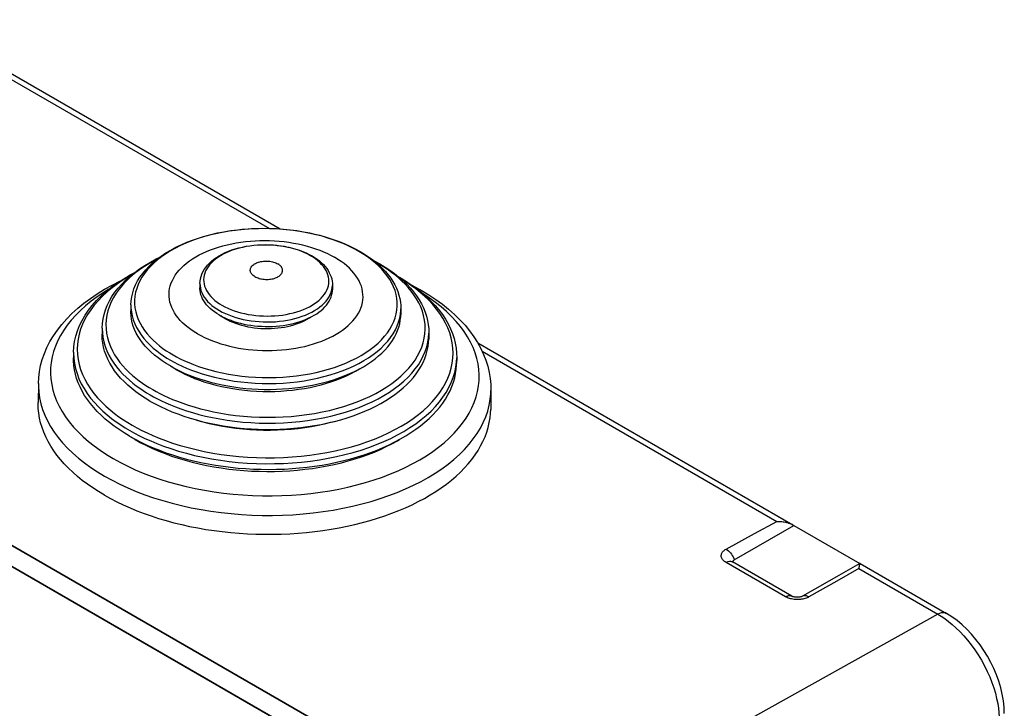
# Model space of a CAD drawing. Units: millimetres. Extents: x -54 to 60, y -61 to 67.
# Drawn here: x -1 to 60, y 24 to 67 of the extents above; entities that cross this region are included whole.
import ezdxf

# ---------------------------------------------------------------- set-up
doc = ezdxf.new("R2010")
doc.units = ezdxf.units.MM
doc.header["$LTSCALE"] = 16.335
doc.layers.get('0').update_dxf_attribs({"linetype": 'CONTINUOUS'})
for name, color, linetype in [('ASSI', 7, 'CONTINUOUS'), ('DRAFT', 7, 'CONTINUOUS'), ('RACCORDO', 7, 'CONTINUOUS')]:
    doc.layers.add(name, color=color, linetype=linetype)

msp = doc.modelspace()

# ---------------------------------------------------------------- linework, layer by layer
at = {"color": 250, "linetype": 'CONTINUOUS'}
for p, q in [((-7.991, 66.624), (14.298, 53.755)), ((27.456, 46.158), (45.695, 35.627)), ((44.305, 34.868), (45.695, 35.627)), ((42.55, 33.908), (44.305, 34.868)), ((46.221, 30.964), (42.544, 33.087)), ((50.753, 32.706), (49.392, 31.931)), ((50.753, 32.706), (55.649, 29.879)), ((49.392, 31.931), (47.669, 30.953)), ((46.985, 30.788), (46.907, 30.788))]:
    msp.add_line(p, q, dxfattribs=at)
at = {"color": 7, "linetype": 'CONTINUOUS'}
for p, q in [((29.119, 15.073), (-34.521, 51.818)), ((29.119, 15.05), (-34.521, 51.795)), ((10, 50.355), (9.996, 50.075)), ((18.199, 50.232), (18.195, 49.952)), ((5.73, 49.019), (5.724, 48.657)), ((22.428, 48.769), (22.422, 48.407)), ((3.958, 47.585), (3.952, 47.201)), ((24.156, 47.283), (24.15, 46.898)), ((2.185, 46.096), (2.18, 45.745)), ((25.883, 45.741), (25.877, 45.39)), ((8.259, 45.183), (8.176, 45.238)), ((8.517, 45.027), (8.259, 45.183)), ((0.006, 44.149), (-0.012, 42.977)), ((28.003, 43.729), (27.985, 42.558)), ((9.781, 41.897), (9.794, 41.893)), ((5.669, 40.882), (5.649, 40.895)), ((5.998, 40.684), (5.669, 40.882)), ((43.049, 33.242), (46.744, 35.375)), ((46.684, 35.412), (46.744, 35.375)), ((46.744, 35.375), (50.827, 33.018)), ((46.611, 30.998), (42.934, 33.121)), ((43.023, 33.224), (43.049, 33.242)), ((50.825, 33.014), (49.383, 32.193)), ((50.831, 33.016), (50.825, 33.014)), ((50.838, 33.014), (50.831, 33.016)), ((49.383, 32.193), (48.041, 31.431)), ((48.041, 31.431), (47.264, 30.99))]:
    msp.add_line(p, q, dxfattribs=at)
for points in [[(9.847, 47.238), (9.64, 47.364), (9.445, 47.494), (9.262, 47.63), (9.091, 47.771), (8.931, 47.916), (8.785, 48.065), (8.652, 48.219), (8.532, 48.376), (8.427, 48.535), (8.335, 48.698), (8.257, 48.863), (8.194, 49.029), (8.146, 49.197), (8.113, 49.366), (8.094, 49.536), (8.09, 49.705), (8.101, 49.875), (8.127, 50.044), (8.168, 50.211), (8.224, 50.378), (8.294, 50.542), (8.379, 50.704), (8.478, 50.863), (8.59, 51.019), (8.716, 51.171), (8.856, 51.32), (9.009, 51.464), (9.174, 51.604), (9.352, 51.739), (9.542, 51.868), (9.742, 51.992), (9.954, 52.11), (10.176, 52.222), (10.407, 52.327), (10.648, 52.425), (10.897, 52.516), (11.154, 52.6), (11.419, 52.677), (11.69, 52.746), (11.967, 52.807), (12.249, 52.86), (12.536, 52.906), (12.827, 52.942), (13.121, 52.971), (13.417, 52.991), (13.715, 53.003), (14.014, 53.006), (14.313, 53.001), (14.611, 52.988), (14.909, 52.965), (15.204, 52.935), (15.496, 52.896), (15.786, 52.85), (16.07, 52.795), (16.35, 52.732), (16.625, 52.661), (16.892, 52.583), (17.153, 52.497), (17.407, 52.404), (17.652, 52.305), (17.887, 52.198), (18.114, 52.086), (18.331, 51.966)], [(9.847, 47.238), (10.065, 47.119), (10.292, 47.006), (10.527, 46.9), (10.772, 46.8), (11.026, 46.707), (11.286, 46.621), (11.554, 46.543), (11.829, 46.472), (12.108, 46.41), (12.393, 46.355), (12.682, 46.308), (12.974, 46.269), (13.269, 46.239), (13.567, 46.217), (13.865, 46.203), (14.164, 46.198), (14.464, 46.201), (14.761, 46.213), (15.058, 46.233), (15.352, 46.262), (15.643, 46.299), (15.929, 46.344), (16.212, 46.397), (16.489, 46.458), (16.76, 46.527), (17.025, 46.604), (17.282, 46.688), (17.531, 46.779), (17.772, 46.878), (18.003, 46.983), (18.225, 47.094), (18.437, 47.212), (18.637, 47.336), (18.826, 47.465), (19.004, 47.6), (19.169, 47.74), (19.322, 47.884), (19.462, 48.033), (19.588, 48.185), (19.701, 48.341), (19.8, 48.501), (19.885, 48.663), (19.955, 48.827), (20.01, 48.993), (20.051, 49.161), (20.077, 49.329), (20.088, 49.499), (20.085, 49.669), (20.066, 49.838), (20.032, 50.007), (19.984, 50.175), (19.921, 50.342), (19.844, 50.507), (19.752, 50.669), (19.646, 50.829), (19.526, 50.986), (19.393, 51.139), (19.247, 51.288), (19.088, 51.434), (18.916, 51.574), (18.733, 51.71), (18.538, 51.84), (18.331, 51.966)], [(13.406, 50.773), (13.351, 50.807), (13.301, 50.844), (13.257, 50.882), (13.218, 50.922), (13.185, 50.964), (13.158, 51.008), (13.137, 51.052), (13.123, 51.097), (13.115, 51.143), (13.113, 51.188), (13.118, 51.234), (13.129, 51.279), (13.147, 51.323), (13.171, 51.367), (13.201, 51.409), (13.237, 51.449), (13.279, 51.488), (13.326, 51.525), (13.378, 51.559), (13.435, 51.591), (13.496, 51.62), (13.561, 51.646), (13.63, 51.669), (13.702, 51.688), (13.777, 51.704), (13.854, 51.717), (13.932, 51.727), (14.012, 51.732), (14.093, 51.734), (14.173, 51.732), (14.253, 51.727), (14.333, 51.718), (14.41, 51.705), (14.486, 51.689), (14.56, 51.67), (14.63, 51.647), (14.697, 51.621), (14.76, 51.593), (14.82, 51.561)], [(13.406, 50.773), (13.466, 50.741), (13.529, 50.712), (13.596, 50.687), (13.666, 50.664), (13.74, 50.644), (13.815, 50.628), (13.893, 50.616), (13.973, 50.607), (14.052, 50.601), (14.133, 50.599), (14.213, 50.601), (14.293, 50.607), (14.371, 50.616), (14.449, 50.629), (14.523, 50.645), (14.595, 50.665), (14.664, 50.688), (14.729, 50.714), (14.791, 50.743), (14.848, 50.775), (14.9, 50.809), (14.947, 50.845), (14.989, 50.884), (15.025, 50.925), (15.055, 50.967), (15.079, 51.01), (15.096, 51.055), (15.108, 51.1), (15.112, 51.145), (15.111, 51.191), (15.103, 51.236), (15.088, 51.282), (15.067, 51.326), (15.04, 51.369), (15.007, 51.411), (14.968, 51.452), (14.924, 51.49), (14.875, 51.526), (14.82, 51.561)], [(11.197, 48.399), (11.041, 48.494), (10.895, 48.593), (10.759, 48.696), (10.633, 48.804), (10.517, 48.915), (10.412, 49.03), (10.319, 49.147), (10.237, 49.268), (10.166, 49.39), (10.108, 49.514), (10.061, 49.64), (10.027, 49.767), (10.006, 49.895), (9.996, 50.023), (9.996, 50.075)], [(11.197, 48.399), (11.362, 48.308), (11.534, 48.224), (11.713, 48.145), (11.901, 48.072), (12.095, 48.004), (12.295, 47.943), (12.501, 47.888), (12.712, 47.839), (12.926, 47.797), (13.144, 47.761), (13.366, 47.733), (13.589, 47.711), (13.813, 47.697), (14.04, 47.689), (14.265, 47.688), (14.49, 47.695), (14.715, 47.709), (14.937, 47.729), (15.157, 47.757), (15.374, 47.791), (15.586, 47.832), (15.794, 47.88), (15.997, 47.934), (16.194, 47.995), (16.385, 48.061), (16.569, 48.134), (16.745, 48.212), (16.913, 48.296), (17.073, 48.385), (17.224, 48.479), (17.365, 48.578), (17.497, 48.681), (17.617, 48.788), (17.728, 48.898), (17.827, 49.013), (17.915, 49.13), (17.991, 49.25), (18.056, 49.372), (18.108, 49.496), (18.148, 49.622), (18.176, 49.749), (18.192, 49.876), (18.195, 49.953)], [(8.17, 45.242), (7.906, 45.401), (7.657, 45.566), (7.421, 45.737), (7.198, 45.914), (6.989, 46.096), (6.796, 46.284), (6.617, 46.476), (6.454, 46.672), (6.306, 46.873), (6.175, 47.076), (6.06, 47.283), (5.961, 47.492), (5.88, 47.704), (5.815, 47.917), (5.768, 48.131), (5.738, 48.346), (5.724, 48.562), (5.724, 48.657)], [(8.17, 45.242), (8.446, 45.09), (8.732, 44.945), (9.029, 44.808), (9.337, 44.679), (9.655, 44.557), (9.982, 44.444), (10.317, 44.34), (10.661, 44.243), (11.011, 44.156), (11.367, 44.078), (11.73, 44.009), (12.097, 43.95), (12.468, 43.9), (12.843, 43.859), (13.22, 43.828), (13.599, 43.807), (13.979, 43.796), (14.359, 43.795), (14.738, 43.803), (15.117, 43.822), (15.493, 43.849), (15.865, 43.887), (16.235, 43.935), (16.6, 43.991), (16.959, 44.058), (17.313, 44.133), (17.66, 44.218), (17.999, 44.311), (18.331, 44.414), (18.653, 44.525), (18.966, 44.644), (19.269, 44.771), (19.561, 44.906), (19.841, 45.048), (20.111, 45.198), (20.367, 45.355), (20.61, 45.518), (20.84, 45.688), (21.055, 45.863), (21.256, 46.044), (21.443, 46.23), (21.614, 46.421), (21.769, 46.616), (21.908, 46.816), (22.032, 47.018), (22.138, 47.224), (22.228, 47.433), (22.301, 47.644), (22.357, 47.856), (22.396, 48.071), (22.418, 48.285), (22.422, 48.407)], [(11.544, 48.184), (11.4, 48.272), (11.289, 48.348)], [(11.544, 48.184), (11.697, 48.1), (11.858, 48.023), (12.025, 47.95), (12.2, 47.883), (12.381, 47.822), (12.568, 47.767), (12.76, 47.718), (12.958, 47.675), (13.158, 47.639), (13.361, 47.61), (13.568, 47.587), (13.776, 47.571), (13.985, 47.562), (14.195, 47.56), (14.403, 47.565), (14.611, 47.576), (14.818, 47.595), (15.021, 47.62), (15.222, 47.652), (15.419, 47.691), (15.611, 47.736), (15.798, 47.787), (15.979, 47.845), (16.154, 47.908), (16.322, 47.978), (16.483, 48.053), (16.635, 48.132), (16.778, 48.217), (16.847, 48.263)], [(5.534, 44.057), (5.305, 44.273), (5.093, 44.494), (4.898, 44.721), (4.721, 44.951), (4.561, 45.186), (4.419, 45.424), (4.296, 45.665), (4.191, 45.909), (4.105, 46.155), (4.038, 46.403), (3.99, 46.652), (3.961, 46.902), (3.952, 47.152), (3.952, 47.201)], [(22.324, 43.679), (22.569, 43.885), (22.798, 44.096), (23.009, 44.313), (23.204, 44.536), (23.382, 44.762), (23.541, 44.994), (23.683, 45.229), (23.806, 45.468), (23.911, 45.709), (23.997, 45.954), (24.064, 46.2), (24.112, 46.448), (24.141, 46.698), (24.15, 46.898)], [(5.651, 40.899), (5.319, 41.098), (5.003, 41.304), (4.702, 41.516), (4.415, 41.735), (4.144, 41.961), (3.889, 42.192), (3.651, 42.429), (3.429, 42.671), (3.224, 42.918), (3.037, 43.168), (2.868, 43.424), (2.717, 43.682), (2.584, 43.943), (2.469, 44.207), (2.374, 44.473), (2.297, 44.741), (2.24, 45.011), (2.201, 45.281), (2.182, 45.552), (2.18, 45.745)], [(5.651, 40.899), (5.996, 40.707), (6.353, 40.524), (6.722, 40.35), (7.103, 40.183), (7.496, 40.025), (7.9, 39.877), (8.313, 39.737), (8.736, 39.607), (9.167, 39.486), (9.605, 39.376), (10.052, 39.275), (10.505, 39.185), (10.963, 39.105), (11.427, 39.036), (11.894, 38.977), (12.365, 38.929), (12.839, 38.891), (13.314, 38.865), (13.791, 38.849), (14.269, 38.844), (14.745, 38.85), (15.221, 38.867), (15.695, 38.895), (16.166, 38.934), (16.633, 38.983), (17.097, 39.043), (17.555, 39.114), (18.007, 39.195), (18.454, 39.286), (18.893, 39.388), (19.324, 39.5), (19.747, 39.621), (20.16, 39.752), (20.563, 39.893), (20.956, 40.043), (21.337, 40.202), (21.706, 40.369), (22.064, 40.545), (22.408, 40.729), (22.738, 40.921), (23.055, 41.121), (23.357, 41.327), (23.643, 41.541), (23.915, 41.761), (24.17, 41.987), (24.408, 42.219), (24.63, 42.457), (24.834, 42.699), (25.021, 42.946), (25.191, 43.198), (25.342, 43.453), (25.474, 43.711), (25.589, 43.973), (25.684, 44.238), (25.76, 44.504), (25.818, 44.772), (25.856, 45.042), (25.875, 45.312), (25.877, 45.39)], [(8.517, 45.027), (8.788, 44.878), (9.07, 44.737), (9.364, 44.603), (9.668, 44.477), (9.982, 44.359), (10.306, 44.25), (10.638, 44.149), (10.978, 44.058), (11.325, 43.975), (11.678, 43.903), (12.036, 43.839), (12.399, 43.786), (12.766, 43.742), (13.136, 43.708), (13.508, 43.684), (13.881, 43.67), (14.254, 43.666), (14.628, 43.673), (15, 43.689), (15.369, 43.715), (15.736, 43.752), (16.099, 43.798), (16.458, 43.854), (16.811, 43.92), (17.158, 43.995), (17.497, 44.08), (17.829, 44.173), (18.153, 44.276), (18.467, 44.388), (18.772, 44.507), (19.065, 44.636), (19.348, 44.771), (19.618, 44.915), (19.876, 45.066), (19.896, 45.079)], [(6.91, 43.07), (6.605, 43.255), (6.314, 43.445), (6.039, 43.643), (5.779, 43.847), (5.534, 44.057)], [(9.388, 42.015), (9.784, 41.9), (10.187, 41.795), (10.597, 41.701), (11.015, 41.616), (11.438, 41.542), (11.866, 41.478), (12.298, 41.425), (12.734, 41.382), (13.171, 41.351), (13.612, 41.33), (14.052, 41.32), (14.492, 41.321), (14.932, 41.333), (15.37, 41.356), (15.805, 41.389), (16.238, 41.434), (16.666, 41.489), (17.088, 41.554), (17.506, 41.631), (17.917, 41.717), (18.32, 41.814), (18.715, 41.92), (19.101, 42.036), (19.478, 42.162), (19.845, 42.298), (20.2, 42.442), (20.543, 42.595), (20.875, 42.756), (21.193, 42.926), (21.497, 43.103), (21.788, 43.288), (22.064, 43.48), (22.324, 43.679)], [(0.956, 39.998), (0.774, 40.278), (0.61, 40.562), (0.465, 40.849), (0.339, 41.138), (0.232, 41.43), (0.144, 41.724), (0.076, 42.019), (0.027, 42.315), (-0.002, 42.612), (-0.012, 42.909), (-0.012, 42.977)], [(6.91, 43.07), (7.23, 42.894), (7.561, 42.726), (7.904, 42.566), (8.259, 42.415), (8.626, 42.272), (9.002, 42.139), (9.388, 42.015)], [(4.089, 37.252), (4.467, 37.042), (4.857, 36.84), (5.26, 36.647), (5.675, 36.462), (6.102, 36.285), (6.54, 36.118), (6.988, 35.961), (7.447, 35.812), (7.914, 35.674), (8.39, 35.545), (8.874, 35.426), (9.364, 35.318), (9.861, 35.22), (10.365, 35.133), (10.873, 35.056), (11.385, 34.99), (11.902, 34.935), (12.421, 34.891), (12.942, 34.858), (13.465, 34.836), (13.988, 34.826), (14.511, 34.826), (15.034, 34.837), (15.555, 34.86), (16.074, 34.893), (16.591, 34.938), (17.103, 34.993), (17.611, 35.06), (18.114, 35.137), (18.611, 35.224), (19.102, 35.323), (19.586, 35.432), (20.062, 35.551), (20.529, 35.68), (20.987, 35.819), (21.436, 35.968), (21.873, 36.126), (22.301, 36.293), (22.716, 36.47), (23.119, 36.655), (23.509, 36.849), (23.886, 37.052), (24.249, 37.262), (24.598, 37.48), (24.932, 37.705), (25.251, 37.937), (25.554, 38.177), (25.841, 38.422), (26.111, 38.674), (26.364, 38.931), (26.6, 39.194), (26.818, 39.462), (27.019, 39.734), (27.201, 40.011), (27.364, 40.291), (27.509, 40.575), (27.635, 40.862), (27.742, 41.152), (27.83, 41.444), (27.898, 41.737), (27.947, 42.032), (27.976, 42.329), (27.985, 42.557)], [(9.794, 41.893), (10.183, 41.785), (10.579, 41.686), (10.983, 41.597), (11.393, 41.519), (11.808, 41.452), (12.228, 41.395), (12.652, 41.35), (13.079, 41.315), (13.508, 41.291), (13.938, 41.278), (14.368, 41.277), (14.798, 41.286), (15.226, 41.307), (15.651, 41.339), (16.073, 41.381), (16.491, 41.435), (16.904, 41.499), (17.311, 41.574), (17.711, 41.66), (18.104, 41.756), (18.28, 41.804)], [(5.998, 40.684), (6.341, 40.494), (6.698, 40.312), (7.067, 40.138), (7.449, 39.974), (7.842, 39.818), (8.246, 39.672), (8.66, 39.535)], [(8.66, 39.535), (9.084, 39.409), (9.516, 39.292), (9.956, 39.186), (10.404, 39.09), (10.857, 39.005), (11.316, 38.93), (11.78, 38.867), (12.248, 38.814), (12.719, 38.773), (13.192, 38.743), (13.667, 38.724), (14.142, 38.716), (14.617, 38.72), (15.092, 38.735), (15.564, 38.761), (16.033, 38.798), (16.499, 38.847), (16.961, 38.907), (17.417, 38.977), (17.868, 39.059), (18.312, 39.151), (18.748, 39.254), (19.176, 39.367), (19.595, 39.49), (20.004, 39.623), (20.403, 39.766), (20.79, 39.918), (21.166, 40.079), (21.529, 40.25), (21.879, 40.429), (22.215, 40.616), (22.346, 40.696)], [(4.089, 37.252), (3.725, 37.47), (3.376, 37.695), (3.043, 37.927), (2.724, 38.165), (2.421, 38.411), (2.134, 38.662), (1.864, 38.919), (1.611, 39.182), (1.375, 39.449), (1.157, 39.721), (0.956, 39.998)], [(45.695, 35.627), (45.772, 35.628), (45.848, 35.626), (45.924, 35.622), (45.999, 35.616), (46.074, 35.607), (46.148, 35.596), (46.22, 35.582), (46.292, 35.565), (46.362, 35.547), (46.431, 35.525), (46.498, 35.5), (46.563, 35.473), (46.626, 35.444), (46.684, 35.412)], [(42.963, 33.105), (42.961, 33.119), (42.964, 33.142), (42.972, 33.164), (42.984, 33.185), (43.001, 33.205), (43.023, 33.224)], [(50.823, 33.014), (50.817, 33.007), (50.811, 32.996), (50.804, 32.982), (50.798, 32.963), (50.793, 32.942), (50.787, 32.917), (50.781, 32.889)], [(50.781, 32.889), (50.776, 32.858), (50.77, 32.824), (50.764, 32.788), (50.759, 32.748), (50.753, 32.706)], [(47.264, 30.99), (47.263, 30.989), (47.251, 30.983), (47.233, 30.975), (47.208, 30.966), (47.178, 30.957), (47.142, 30.948), (47.1, 30.94), (47.054, 30.934), (47.005, 30.93), (46.954, 30.929), (46.902, 30.93), (46.851, 30.933), (46.803, 30.94), (46.759, 30.948), (46.718, 30.957), (46.684, 30.967), (46.655, 30.978), (46.633, 30.987), (46.617, 30.995), (46.611, 30.998)]]:
    msp.add_lwpolyline(points, dxfattribs=at)
at = {"color": 250, "linetype": 'CONTINUOUS'}
for points in [[(42.544, 33.087), (42.493, 33.119), (42.446, 33.152), (42.404, 33.188), (42.366, 33.226), (42.332, 33.265), (42.304, 33.306), (42.281, 33.348), (42.263, 33.392), (42.252, 33.435), (42.246, 33.479), (42.247, 33.524), (42.253, 33.568), (42.265, 33.611), (42.283, 33.654), (42.306, 33.695), (42.335, 33.736), (42.37, 33.774), (42.408, 33.811), (42.451, 33.845), (42.498, 33.878), (42.55, 33.908)], [(42.55, 33.908), (42.62, 33.862), (42.688, 33.807), (42.754, 33.743), (42.816, 33.672), (42.875, 33.594), (42.928, 33.51), (42.975, 33.423), (43.016, 33.333), (43.049, 33.242)], [(42.544, 33.087), (42.615, 33.121), (42.684, 33.145), (42.751, 33.157), (42.814, 33.158), (42.873, 33.147), (42.927, 33.125), (42.934, 33.121)], [(46.221, 30.964), (46.292, 30.998), (46.361, 31.022), (46.428, 31.034), (46.491, 31.035), (46.55, 31.024), (46.604, 31.002), (46.611, 30.998)], [(46.907, 30.788), (46.83, 30.792), (46.753, 30.799), (46.677, 30.81), (46.603, 30.824), (46.531, 30.841), (46.462, 30.86), (46.396, 30.883), (46.334, 30.907), (46.276, 30.934), (46.221, 30.964)], [(47.669, 30.953), (47.614, 30.924), (47.556, 30.898), (47.495, 30.874), (47.429, 30.853), (47.36, 30.834), (47.289, 30.818), (47.215, 30.806), (47.14, 30.796), (47.063, 30.79), (46.985, 30.788)], [(47.669, 30.953), (47.598, 30.988), (47.528, 31.012), (47.46, 31.026), (47.396, 31.028), (47.335, 31.018), (47.279, 30.998), (47.264, 30.99)]]:
    msp.add_lwpolyline(points, dxfattribs=at)
at = {"layer": 'ASSI', "color": 7, "linetype": 'CONTINUOUS'}
msp.add_line((30.25, 15.726), (-33.389, 52.471), dxfattribs=at)
at = {"layer": 'DRAFT', "color": 7, "linetype": 'CONTINUOUS'}
msp.add_line((-33.389, 52.471), (30.25, 15.726), dxfattribs=at)
at = {"layer": 'RACCORDO', "color": 7, "linetype": 'CONTINUOUS'}
for p, q in [((-7.454, 66.671), (14.97, 53.723)), ((20.895, 51.651), (21.106, 51.467)), ((22.28, 50.767), (22.35, 50.729)), ((27.187, 46.669), (46.684, 35.412)), ((50.837, 33.014), (56.185, 29.926))]:
    msp.add_line(p, q, dxfattribs=at)
at = {"layer": 'RACCORDO', "color": 250, "linetype": 'CONTINUOUS'}
for p, q in [((16.996, 51.967), (16.845, 52.059)), ((20.036, 52.211), (19.828, 52.335)), ((21.044, 51.564), (20.908, 51.64)), ((21.252, 51.44), (21.044, 51.564)), ((22.498, 50.499), (22.294, 50.684)), ((10, 50.355), (10.006, 50.209)), ((10.006, 50.209), (10.028, 50.065)), ((5.73, 49.019), (5.733, 48.84)), ((5.733, 48.84), (5.757, 48.592)), ((22.359, 48.203), (22.404, 48.45)), ((3.958, 47.585), (3.966, 47.303)), ((24.096, 46.706), (24.138, 46.991)), ((24.138, 46.991), (24.156, 47.283)), ((2.185, 46.096), (2.185, 46.041)), ((2.185, 46.041), (2.198, 45.721)), ((25.87, 45.477), (25.883, 45.741)), ((25.829, 45.159), (25.87, 45.477)), ((55.649, 29.879), (30.25, 15.726))]:
    msp.add_line(p, q, dxfattribs=at)
at = {"layer": 'RACCORDO', "color": 7, "linetype": 'CONTINUOUS'}
for points in [[(5.73, 49.019), (5.744, 49.269), (5.781, 49.519), (5.839, 49.768), (5.919, 50.016), (6.022, 50.261), (6.146, 50.502), (6.292, 50.74), (6.46, 50.974), (6.649, 51.202), (6.858, 51.423), (7.088, 51.638), (7.337, 51.846), (7.604, 52.044), (7.889, 52.234), (8.191, 52.415), (8.508, 52.585), (8.841, 52.746), (9.187, 52.895), (9.546, 53.034), (9.917, 53.161), (10.299, 53.276), (10.691, 53.38), (11.091, 53.472), (11.499, 53.551), (11.914, 53.618), (12.335, 53.672), (12.76, 53.713), (13.188, 53.742), (13.619, 53.758), (14.051, 53.761), (14.483, 53.751), (14.913, 53.728), (15.342, 53.693), (15.767, 53.644), (16.188, 53.583), (16.603, 53.51), (17.012, 53.425), (17.413, 53.327), (17.806, 53.217), (18.188, 53.096), (18.56, 52.963), (18.92, 52.82), (19.267, 52.665), (19.601, 52.5), (19.92, 52.325)], [(10, 50.355), (10.009, 50.498), (10.032, 50.642), (10.068, 50.785), (10.119, 50.928), (10.184, 51.069), (10.263, 51.208), (10.357, 51.344), (10.464, 51.477), (10.586, 51.606), (10.72, 51.73), (10.868, 51.848), (11.027, 51.961), (11.197, 52.067), (11.377, 52.166), (11.567, 52.258), (11.766, 52.343), (11.972, 52.42), (12.186, 52.489), (12.406, 52.55), (12.632, 52.604), (12.862, 52.649), (13.096, 52.686), (13.334, 52.714), (13.574, 52.734), (13.816, 52.746), (14.059, 52.749), (14.302, 52.744), (14.544, 52.73), (14.784, 52.708), (15.022, 52.678), (15.258, 52.64), (15.489, 52.593), (15.716, 52.538), (15.937, 52.476), (16.152, 52.405), (16.36, 52.328), (16.561, 52.242), (16.753, 52.15), (16.936, 52.05)], [(3.958, 47.585), (3.974, 47.868), (4.013, 48.151), (4.076, 48.432), (4.162, 48.713), (4.271, 48.99), (4.404, 49.265), (4.56, 49.535), (4.74, 49.801), (4.941, 50.061), (5.165, 50.315), (5.411, 50.563), (5.678, 50.803), (5.965, 51.034), (6.271, 51.257), (6.597, 51.47), (6.939, 51.674), (7.299, 51.866), (7.488, 51.958)], [(16.936, 52.05), (17.096, 51.953), (17.246, 51.85), (17.387, 51.743), (17.517, 51.631), (17.638, 51.514), (17.747, 51.394), (17.844, 51.271), (17.93, 51.144), (18.004, 51.016), (18.066, 50.887), (18.116, 50.757), (18.154, 50.626), (18.18, 50.494), (18.196, 50.363), (18.199, 50.232)], [(19.92, 52.325), (20.183, 52.167), (20.433, 52.001), (20.671, 51.829), (20.895, 51.651)], [(20.754, 51.763), (20.775, 51.753), (21.135, 51.555)], [(21.106, 51.467), (21.302, 51.278), (21.484, 51.084), (21.65, 50.885), (21.801, 50.682), (21.935, 50.477), (22.054, 50.268), (22.156, 50.057), (22.242, 49.844), (22.312, 49.63), (22.365, 49.415), (22.402, 49.2), (22.423, 48.984), (22.428, 48.769)], [(21.135, 51.555), (21.452, 51.364), (21.753, 51.165), (22.039, 50.958), (22.309, 50.744)], [(2.185, 46.096), (2.204, 46.427), (2.25, 46.758), (2.324, 47.088), (2.425, 47.416), (2.555, 47.741), (2.711, 48.062), (2.895, 48.378), (3.105, 48.688), (3.342, 48.993), (3.605, 49.29), (3.894, 49.579), (4.207, 49.859), (4.543, 50.13), (4.903, 50.39), (5.284, 50.639), (5.687, 50.877), (5.933, 51.009)], [(22.309, 50.744), (22.562, 50.524), (22.798, 50.296), (23.017, 50.063), (23.217, 49.825), (23.398, 49.582), (23.561, 49.335), (23.704, 49.084), (23.827, 48.831), (23.931, 48.576), (24.015, 48.319), (24.08, 48.06), (24.125, 47.801), (24.15, 47.542), (24.156, 47.283)], [(22.35, 50.729), (22.719, 50.506), (23.072, 50.273), (23.406, 50.032)], [(0.006, 44.149), (0.025, 44.523), (0.072, 44.898), (0.146, 45.273), (0.248, 45.648), (0.379, 46.02), (0.538, 46.389), (0.725, 46.754), (0.94, 47.114), (1.184, 47.468), (1.456, 47.817), (1.757, 48.159), (2.085, 48.492), (2.439, 48.814), (2.818, 49.126), (3.221, 49.426), (3.647, 49.714), (4.094, 49.988), (4.562, 50.249), (5.05, 50.496), (5.099, 50.518)], [(23.118, 50.24), (23.22, 50.188), (23.695, 49.926)], [(23.406, 50.032), (23.721, 49.782), (24.017, 49.525), (24.293, 49.26), (24.549, 48.988), (24.783, 48.71), (24.995, 48.426), (25.185, 48.138), (25.353, 47.846), (25.497, 47.55), (25.619, 47.252), (25.718, 46.952), (25.793, 46.65), (25.846, 46.347), (25.876, 46.044), (25.883, 45.741)], [(23.695, 49.926), (24.151, 49.651), (24.584, 49.364), (24.995, 49.064), (25.384, 48.753), (25.748, 48.431), (26.087, 48.099), (26.399, 47.759), (26.685, 47.41), (26.943, 47.056), (27.173, 46.696), (27.374, 46.331), (27.548, 45.963), (27.692, 45.593), (27.809, 45.222), (27.898, 44.849), (27.96, 44.475), (27.995, 44.101), (28.003, 43.729)], [(59.757, 23.74), (59.743, 24.131), (59.7, 24.528), (59.631, 24.928), (59.536, 25.329), (59.416, 25.73), (59.274, 26.127), (59.109, 26.518), (58.924, 26.902), (58.72, 27.277), (58.497, 27.64), (58.257, 27.991), (58, 28.327), (57.728, 28.647), (57.443, 28.948), (57.144, 29.229), (56.835, 29.487), (56.515, 29.72), (56.185, 29.926)]]:
    msp.add_lwpolyline(points, dxfattribs=at)
at = {"layer": 'RACCORDO', "color": 250, "linetype": 'CONTINUOUS'}
for points in [[(19.828, 52.335), (19.613, 52.455), (19.379, 52.576), (19.127, 52.696), (18.855, 52.816), (18.564, 52.933), (18.251, 53.048), (17.914, 53.16), (17.554, 53.266), (17.18, 53.364), (16.796, 53.451), (16.399, 53.528), (15.993, 53.595), (15.58, 53.649), (15.16, 53.692), (14.736, 53.722), (14.31, 53.739), (13.882, 53.744), (13.455, 53.736), (13.031, 53.715), (12.611, 53.682), (12.194, 53.636), (11.781, 53.578), (11.374, 53.507), (10.975, 53.425), (10.586, 53.33), (10.206, 53.225), (9.837, 53.107), (9.479, 52.979), (9.133, 52.84), (8.801, 52.691), (8.484, 52.532), (8.184, 52.364), (7.899, 52.187), (7.63, 52.002), (7.379, 51.808), (7.147, 51.607), (6.934, 51.399), (6.741, 51.186), (6.569, 50.966), (6.416, 50.742), (6.285, 50.512), (6.175, 50.279), (6.088, 50.043), (6.022, 49.805), (5.979, 49.565), (5.957, 49.323), (5.959, 49.08), (5.982, 48.838), (6.028, 48.597), (6.096, 48.359), (6.185, 48.123), (6.295, 47.892), (6.425, 47.666), (6.572, 47.447), (6.737, 47.234), (6.918, 47.028), (7.109, 46.835), (7.306, 46.656), (7.507, 46.49), (7.713, 46.334), (7.92, 46.189), (8.129, 46.055), (8.336, 45.931)], [(16.845, 52.059), (16.671, 52.154), (16.487, 52.242), (16.294, 52.324), (16.093, 52.399), (15.885, 52.467), (15.669, 52.528), (15.448, 52.581), (15.221, 52.627), (14.991, 52.664), (14.756, 52.693), (14.519, 52.715), (14.281, 52.727), (14.042, 52.732), (13.803, 52.728), (13.565, 52.716), (13.329, 52.695), (13.096, 52.666), (12.867, 52.629), (12.642, 52.584), (12.422, 52.531), (12.209, 52.47), (12.003, 52.402), (11.806, 52.327), (11.617, 52.245), (11.438, 52.156), (11.268, 52.061), (11.11, 51.96), (10.963, 51.854), (10.829, 51.743), (10.707, 51.627), (10.597, 51.507), (10.501, 51.383), (10.419, 51.255), (10.352, 51.126), (10.298, 50.994), (10.26, 50.86), (10.235, 50.725), (10.226, 50.588), (10.232, 50.452), (10.252, 50.316), (10.287, 50.181), (10.337, 50.048), (10.401, 49.916), (10.479, 49.786)], [(7.33, 51.84), (7.246, 51.798), (6.898, 51.604), (6.568, 51.4), (6.255, 51.185), (5.962, 50.962), (5.689, 50.731), (5.438, 50.493), (5.208, 50.248), (5, 49.996), (4.815, 49.738), (4.652, 49.474), (4.514, 49.206), (4.399, 48.935), (4.309, 48.661), (4.243, 48.385), (4.201, 48.106), (4.184, 47.825), (4.192, 47.545), (4.224, 47.264), (4.282, 46.984), (4.362, 46.711), (4.464, 46.445), (4.585, 46.187), (4.725, 45.938), (4.88, 45.698), (5.05, 45.468), (5.232, 45.25), (5.423, 45.042), (5.623, 44.846), (5.827, 44.661), (6.033, 44.49), (6.24, 44.329), (6.449, 44.179), (6.66, 44.037), (6.869, 43.905), (7.077, 43.781)], [(8.336, 45.931), (8.552, 45.811), (8.785, 45.69), (9.038, 45.569), (9.309, 45.45), (9.601, 45.332), (9.913, 45.217), (10.251, 45.106), (10.611, 44.999), (10.984, 44.902), (11.369, 44.814), (11.766, 44.737), (12.171, 44.671), (12.584, 44.616), (13.005, 44.574), (13.428, 44.544), (13.855, 44.526), (14.283, 44.522), (14.709, 44.53), (15.133, 44.55), (15.554, 44.583), (15.971, 44.629), (16.384, 44.687), (16.79, 44.758), (17.189, 44.841), (17.579, 44.935), (17.958, 45.041), (18.327, 45.158), (18.686, 45.286), (19.032, 45.425), (19.364, 45.575), (19.68, 45.733), (19.981, 45.901), (20.266, 46.078), (20.535, 46.264), (20.786, 46.458), (21.018, 46.659), (21.23, 46.866), (21.423, 47.08), (21.596, 47.299), (21.748, 47.524), (21.88, 47.753), (21.989, 47.987), (22.077, 48.222), (22.142, 48.46), (22.186, 48.7), (22.207, 48.942), (22.206, 49.185), (22.182, 49.427), (22.136, 49.668), (22.068, 49.907), (21.979, 50.142), (21.869, 50.373), (21.74, 50.599), (21.592, 50.818), (21.427, 51.032), (21.246, 51.237), (21.055, 51.43), (20.859, 51.609), (20.657, 51.776), (20.452, 51.931), (20.244, 52.076), (20.036, 52.211)], [(17.609, 49.557), (17.705, 49.681), (17.787, 49.808), (17.855, 49.938), (17.908, 50.07), (17.947, 50.204), (17.971, 50.339), (17.98, 50.475), (17.975, 50.612), (17.955, 50.747), (17.919, 50.882), (17.87, 51.016), (17.806, 51.148), (17.727, 51.277), (17.635, 51.404), (17.528, 51.528), (17.409, 51.648), (17.279, 51.761), (17.142, 51.867), (16.996, 51.967)], [(22.294, 50.684), (22.088, 50.855), (21.88, 51.016), (21.671, 51.166), (21.461, 51.308), (21.252, 51.44)], [(5.767, 50.875), (5.618, 50.791), (5.246, 50.563), (4.894, 50.325), (4.564, 50.077), (4.255, 49.821), (3.967, 49.556), (3.702, 49.283), (3.46, 49.003), (3.243, 48.717), (3.05, 48.426), (2.882, 48.129), (2.739, 47.827), (2.621, 47.521), (2.529, 47.213), (2.464, 46.902), (2.424, 46.591), (2.411, 46.277), (2.424, 45.963), (2.463, 45.65), (2.529, 45.337), (2.62, 45.027), (2.737, 44.721), (2.879, 44.419), (3.044, 44.122), (3.233, 43.831), (3.443, 43.549), (3.673, 43.273), (3.923, 43.007), (4.183, 42.757), (4.449, 42.525), (4.719, 42.307), (4.993, 42.105), (5.269, 41.915), (5.544, 41.739), (5.817, 41.576)], [(20.79, 40.719), (21.232, 40.902), (21.657, 41.098), (22.066, 41.305), (22.458, 41.523), (22.83, 41.752), (23.181, 41.99), (23.511, 42.237), (23.821, 42.493), (24.109, 42.759), (24.374, 43.032), (24.615, 43.312), (24.833, 43.597), (25.025, 43.889), (25.193, 44.185), (25.337, 44.487), (25.454, 44.793), (25.546, 45.102), (25.612, 45.412), (25.651, 45.724), (25.664, 46.037), (25.651, 46.351), (25.612, 46.665), (25.547, 46.977), (25.455, 47.287), (25.338, 47.594), (25.197, 47.896), (25.031, 48.193), (24.842, 48.483), (24.633, 48.766), (24.402, 49.041), (24.152, 49.307), (23.892, 49.557), (23.627, 49.79), (23.356, 50.007), (23.082, 50.21), (22.807, 50.399), (22.532, 50.575), (22.441, 50.629)], [(4.37, 49.991), (4.022, 49.778), (3.636, 49.519), (3.272, 49.25), (2.93, 48.971), (2.61, 48.684), (2.313, 48.387), (2.042, 48.084), (1.795, 47.774), (1.574, 47.458), (1.379, 47.136), (1.209, 46.809), (1.066, 46.477), (0.95, 46.141), (0.862, 45.804), (0.8, 45.464), (0.766, 45.123), (0.759, 44.78), (0.78, 44.437), (0.829, 44.094), (0.905, 43.754), (1.007, 43.416), (1.137, 43.08), (1.294, 42.747), (1.477, 42.419), (1.687, 42.095), (1.921, 41.777), (2.181, 41.465)], [(10.028, 50.065), (10.065, 49.923), (10.117, 49.782), (10.185, 49.642), (10.268, 49.505), (10.366, 49.371), (10.478, 49.24), (10.604, 49.113), (10.741, 48.993), (10.887, 48.881), (11.04, 48.776), (11.201, 48.678)], [(11.201, 48.678), (11.385, 48.578), (11.579, 48.485), (11.783, 48.398), (11.996, 48.318), (12.216, 48.247), (12.444, 48.182), (12.678, 48.126), (12.917, 48.078), (13.161, 48.039), (13.409, 48.008), (13.66, 47.985), (13.912, 47.972), (14.165, 47.967), (14.417, 47.971), (14.669, 47.984), (14.918, 48.006), (15.164, 48.036), (15.407, 48.075), (15.645, 48.123), (15.877, 48.179), (16.103, 48.244), (16.32, 48.316), (16.529, 48.395), (16.728, 48.482), (16.918, 48.576), (17.097, 48.676), (17.265, 48.783), (17.42, 48.895), (17.562, 49.012), (17.691, 49.135), (17.807, 49.262), (17.908, 49.393), (17.995, 49.528), (18.066, 49.665), (18.123, 49.805), (18.164, 49.946)], [(18.164, 49.946), (18.189, 50.089), (18.199, 50.232)], [(19.728, 43.026), (20.126, 43.189), (20.509, 43.363), (20.874, 43.547), (21.222, 43.741), (21.553, 43.946), (21.866, 44.16), (22.159, 44.383), (22.432, 44.614), (22.683, 44.852), (22.913, 45.097), (23.12, 45.349), (23.306, 45.607), (23.468, 45.871), (23.607, 46.139), (23.722, 46.41), (23.812, 46.684), (23.878, 46.96), (23.92, 47.239), (23.937, 47.52), (23.929, 47.8), (23.896, 48.081), (23.839, 48.361), (23.759, 48.634), (23.657, 48.9), (23.536, 49.158), (23.396, 49.407), (23.24, 49.647), (23.07, 49.877), (22.889, 50.095), (22.697, 50.303), (22.498, 50.499)], [(10.479, 49.786), (10.572, 49.66), (10.678, 49.536), (10.797, 49.416), (10.927, 49.302), (11.065, 49.196), (11.21, 49.097), (11.362, 49.004)], [(11.362, 49.004), (11.536, 48.91), (11.719, 48.821), (11.912, 48.739), (12.113, 48.664), (12.322, 48.596), (12.537, 48.535), (12.759, 48.482), (12.985, 48.437), (13.216, 48.4), (13.45, 48.37), (13.687, 48.349), (13.925, 48.336), (14.165, 48.332), (14.404, 48.336), (14.642, 48.348), (14.877, 48.369), (15.11, 48.397), (15.339, 48.434), (15.565, 48.48), (15.785, 48.533), (15.998, 48.593), (16.203, 48.661), (16.401, 48.736), (16.589, 48.818), (16.769, 48.907), (16.938, 49.002), (17.097, 49.103), (17.243, 49.21), (17.378, 49.321), (17.5, 49.436), (17.609, 49.557)], [(25.423, 40.785), (25.719, 41.081), (25.991, 41.385), (26.238, 41.694), (26.459, 42.01), (26.654, 42.332), (26.823, 42.66), (26.966, 42.992), (27.082, 43.327), (27.171, 43.665), (27.233, 44.004), (27.267, 44.346), (27.273, 44.689), (27.252, 45.032), (27.204, 45.374), (27.128, 45.715), (27.025, 46.053), (26.895, 46.388), (26.739, 46.721), (26.555, 47.05), (26.346, 47.373), (26.111, 47.692), (25.852, 48.003), (25.568, 48.308), (25.26, 48.605), (24.93, 48.894), (24.577, 49.174), (24.202, 49.445), (23.815, 49.701)], [(22.404, 48.45), (22.426, 48.698), (22.428, 48.769)], [(5.757, 48.592), (5.804, 48.344), (5.874, 48.099), (5.966, 47.857), (6.079, 47.62), (6.212, 47.388), (6.363, 47.162), (6.533, 46.943), (6.719, 46.732), (6.915, 46.534), (7.117, 46.35), (7.324, 46.179), (7.535, 46.019), (7.748, 45.87), (7.962, 45.732), (8.175, 45.604)], [(8.175, 45.604), (8.397, 45.481), (8.637, 45.357), (8.896, 45.233), (9.175, 45.11), (9.474, 44.99), (9.796, 44.872), (10.143, 44.757), (10.512, 44.648), (10.896, 44.547), (11.291, 44.458), (11.699, 44.378), (12.115, 44.31), (12.54, 44.254), (12.971, 44.21), (13.407, 44.18), (13.845, 44.162), (14.284, 44.157), (14.723, 44.165), (15.158, 44.186), (15.591, 44.22), (16.019, 44.267), (16.443, 44.327), (16.861, 44.4), (17.271, 44.485), (17.671, 44.582), (18.061, 44.69), (18.44, 44.811), (18.808, 44.942), (19.163, 45.085), (19.504, 45.239), (19.83, 45.402), (20.139, 45.574), (20.432, 45.756), (20.707, 45.947), (20.965, 46.146), (21.204, 46.353), (21.422, 46.566), (21.62, 46.785), (21.798, 47.01), (21.954, 47.241), (22.089, 47.477), (22.202, 47.717), (22.292, 47.959), (22.359, 48.203)], [(3.966, 47.303), (3.999, 47.016), (4.058, 46.73), (4.14, 46.45), (4.244, 46.179), (4.368, 45.915), (4.511, 45.66), (4.67, 45.415), (4.844, 45.18), (5.03, 44.957), (5.225, 44.744), (5.429, 44.543), (5.638, 44.355), (5.849, 44.179), (6.061, 44.015), (6.275, 43.861), (6.489, 43.717), (6.704, 43.581), (6.916, 43.455)], [(6.916, 43.455), (7.136, 43.332), (7.371, 43.208), (7.623, 43.083), (7.892, 42.958), (8.178, 42.835), (8.485, 42.712), (8.815, 42.59), (9.166, 42.471), (9.538, 42.356), (9.931, 42.246), (10.343, 42.144), (10.774, 42.049), (11.221, 41.964), (11.685, 41.889), (12.163, 41.825), (12.654, 41.774), (13.158, 41.736), (13.664, 41.713), (14.169, 41.704), (14.675, 41.709), (15.178, 41.729), (15.678, 41.762), (16.173, 41.81), (16.664, 41.872), (17.149, 41.948), (17.626, 42.038), (18.095, 42.141), (18.552, 42.258), (18.997, 42.387), (19.431, 42.528), (19.852, 42.683), (20.259, 42.849), (20.65, 43.027), (21.024, 43.215), (21.38, 43.414), (21.718, 43.623), (22.038, 43.842), (22.338, 44.07), (22.617, 44.307), (22.874, 44.55), (23.108, 44.801), (23.321, 45.058), (23.51, 45.322), (23.676, 45.592), (23.818, 45.865), (23.935, 46.143), (24.028, 46.423), (24.096, 46.706)], [(2.198, 45.721), (2.238, 45.401), (2.305, 45.083), (2.398, 44.767), (2.517, 44.454), (2.662, 44.147), (2.83, 43.844), (3.023, 43.548), (3.236, 43.26), (3.472, 42.979), (3.726, 42.708), (3.991, 42.453), (4.262, 42.216), (4.537, 41.995), (4.816, 41.788), (5.097, 41.596), (5.378, 41.416), (5.656, 41.25)], [(5.656, 41.25), (5.945, 41.089), (6.257, 40.926), (6.593, 40.763), (6.954, 40.601), (7.34, 40.44), (7.754, 40.282), (8.2, 40.127), (8.675, 39.978), (9.167, 39.839), (9.671, 39.713), (10.191, 39.599), (10.722, 39.498), (11.262, 39.411), (11.812, 39.338), (12.367, 39.28), (12.927, 39.237), (13.49, 39.209), (14.054, 39.196), (14.616, 39.199), (15.177, 39.216), (15.736, 39.249), (16.292, 39.297), (16.843, 39.359), (17.387, 39.437), (17.923, 39.529), (18.45, 39.636), (18.967, 39.756), (19.474, 39.891), (19.969, 40.04), (20.45, 40.202), (20.916, 40.376), (21.366, 40.563), (21.799, 40.762), (22.216, 40.973), (22.615, 41.196), (22.994, 41.429), (23.352, 41.672), (23.689, 41.924), (24.004, 42.185), (24.298, 42.455), (24.568, 42.733), (24.814, 43.019), (25.035, 43.31), (25.232, 43.607), (25.403, 43.909), (25.549, 44.217), (25.669, 44.528), (25.763, 44.843), (25.829, 45.159)], [(0.006, 44.149), (0.006, 43.987), (0.029, 43.625), (0.08, 43.263), (0.16, 42.904), (0.268, 42.547), (0.405, 42.192), (0.571, 41.841), (0.764, 41.494), (0.985, 41.152), (1.233, 40.816), (1.508, 40.487), (1.807, 40.165), (2.132, 39.852), (2.481, 39.547), (2.854, 39.251), (3.249, 38.965), (3.667, 38.689), (4.106, 38.423)], [(4.106, 38.423), (4.566, 38.17), (5.045, 37.928), (5.543, 37.698), (6.058, 37.482), (6.589, 37.278), (7.136, 37.089), (7.698, 36.913), (8.273, 36.751), (8.861, 36.605), (9.459, 36.473), (10.068, 36.358), (10.684, 36.257), (11.306, 36.173), (11.934, 36.105), (12.566, 36.054), (13.202, 36.018), (13.84, 35.999), (14.479, 35.997), (15.115, 36.011), (15.748, 36.041), (16.378, 36.088), (17.005, 36.151), (17.625, 36.231), (18.238, 36.326), (18.84, 36.437), (19.433, 36.563), (20.014, 36.705), (20.584, 36.862), (21.141, 37.034), (21.683, 37.22), (22.207, 37.42), (22.714, 37.633), (23.204, 37.859), (23.675, 38.099), (24.127, 38.35), (24.557, 38.613), (24.965, 38.887), (25.349, 39.171), (25.711, 39.465), (26.049, 39.769), (26.362, 40.081), (26.649, 40.402), (26.909, 40.729), (27.142, 41.063), (27.348, 41.403), (27.527, 41.748), (27.678, 42.099), (27.801, 42.453), (27.895, 42.81), (27.959, 43.168), (27.995, 43.529), (28.003, 43.729)], [(7.077, 43.781), (7.292, 43.661), (7.522, 43.539), (7.769, 43.417), (8.031, 43.296)], [(8.031, 43.296), (8.311, 43.175), (8.611, 43.055), (8.934, 42.935), (9.278, 42.819), (9.641, 42.706), (10.025, 42.599), (10.429, 42.499), (10.849, 42.406), (11.287, 42.323), (11.741, 42.25), (12.208, 42.188), (12.689, 42.137), (13.181, 42.1), (13.676, 42.077), (14.17, 42.068), (14.665, 42.074), (15.157, 42.093), (15.646, 42.126), (16.13, 42.173), (16.61, 42.233), (17.084, 42.308), (17.551, 42.395), (18.009, 42.496), (18.457, 42.61), (18.892, 42.736), (19.316, 42.875), (19.728, 43.026)], [(2.181, 41.465), (2.465, 41.16), (2.773, 40.863), (3.103, 40.575), (3.456, 40.294), (3.831, 40.023), (4.226, 39.762), (4.642, 39.511)], [(5.817, 41.576), (6.1, 41.418), (6.406, 41.258), (6.736, 41.098)], [(6.736, 41.098), (7.09, 40.939), (7.469, 40.781), (7.875, 40.626), (8.313, 40.474), (8.779, 40.328), (9.262, 40.192), (9.757, 40.068), (10.267, 39.956), (10.788, 39.857), (11.318, 39.772), (11.857, 39.7), (12.402, 39.643), (12.951, 39.601), (13.504, 39.574), (14.057, 39.561), (14.609, 39.563), (15.159, 39.581), (15.707, 39.613), (16.253, 39.66), (16.794, 39.721), (17.328, 39.797), (17.854, 39.888), (18.371, 39.992), (18.878, 40.111), (19.375, 40.243), (19.861, 40.389), (20.333, 40.548), (20.79, 40.719)], [(4.642, 39.511), (5.078, 39.27), (5.531, 39.041), (6.003, 38.824), (6.49, 38.619), (6.993, 38.426), (7.511, 38.247), (8.044, 38.08), (8.589, 37.927), (9.145, 37.789), (9.712, 37.664), (10.288, 37.554), (10.872, 37.46), (11.461, 37.38), (12.055, 37.316), (12.654, 37.267), (13.257, 37.233), (13.861, 37.215), (14.465, 37.213), (15.068, 37.226), (15.668, 37.255), (16.264, 37.299), (16.858, 37.359), (17.445, 37.434), (18.026, 37.524), (18.596, 37.629), (19.157, 37.749), (19.708, 37.883), (20.248, 38.032), (20.775, 38.195), (21.288, 38.371), (21.785, 38.56), (22.265, 38.762), (22.729, 38.976), (23.175, 39.203), (23.603, 39.442), (24.011, 39.691), (24.397, 39.95), (24.761, 40.219), (25.103, 40.497), (25.423, 40.785)], [(56.185, 29.926), (56.115, 29.958), (56.032, 29.975), (55.942, 29.976), (55.848, 29.96), (55.749, 29.928), (55.649, 29.879)], [(55.649, 29.879), (55.857, 29.753), (56.073, 29.607)], [(56.073, 29.607), (56.298, 29.441), (56.53, 29.251), (56.767, 29.039), (57.006, 28.807), (57.244, 28.553), (57.48, 28.279), (57.71, 27.988), (57.932, 27.681), (58.144, 27.36), (58.343, 27.03), (58.529, 26.691), (58.699, 26.347), (58.852, 26.002), (58.987, 25.659), (59.105, 25.32), (59.204, 24.989), (59.284, 24.669), (59.348, 24.36), (59.394, 24.068), (59.425, 23.794), (59.443, 23.538), (59.448, 23.299)]]:
    msp.add_lwpolyline(points, dxfattribs=at)

doc.saveas('drawing.dxf')
